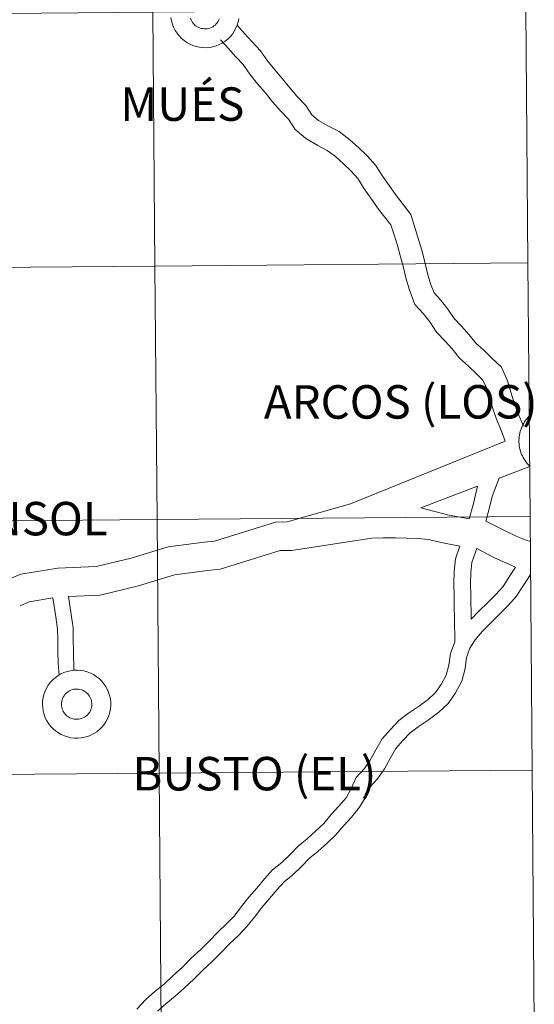
# Model space of a CAD drawing. Units: metres. Extents: x 555497 to 559977, y 4716694 to 4719701.
# Drawn here: x 556612 to 556669, y 4716778 to 4716886 of the extents above; entities that cross this region are included whole.
import ezdxf
from ezdxf.enums import TextEntityAlignment as Align

# ---------------------------------------------------------------- set-up
doc = ezdxf.new("R2010")
doc.units = ezdxf.units.M
doc.header["$MEASUREMENT"] = 0
doc.layers.add('Level 63', color=7, linetype='Continuous', lineweight=0)
doc.styles.add('Arial', font='ARIAL.TTF', dxfattribs={"height": 0.2})

msp = doc.modelspace()

# ---------------------------------------------------------------- linework, layer by layer
at = {"layer": 'Level 63', "linetype": 'Continuous', "lineweight": 0}
for points in [[(556627.08, 4716887.25, -0.24), (556627.31, 4716859.38, -0.24), (556586.32, 4716859.04, -0.24), (556586.09, 4716886.91, -0.24), (556627.08, 4716887.25, -0.24)], [(556668.06, 4716887.59, -0.24), (556668.29, 4716859.73, -0.24), (556627.31, 4716859.38, -0.24), (556627.08, 4716887.25, -0.24), (556668.06, 4716887.59, -0.24)], [(556668.29, 4716859.73, -0.24), (556668.53, 4716831.86, -0.24), (556627.54, 4716831.52, -0.24), (556627.31, 4716859.38, -0.24), (556668.29, 4716859.73, -0.24)], [(556627.31, 4716859.38, -0.24), (556627.54, 4716831.52, -0.24), (556586.56, 4716831.18, -0.24), (556586.32, 4716859.04, -0.24), (556627.31, 4716859.38, -0.24)], [(556627.54, 4716831.52, -0.24), (556627.77, 4716803.66, -0.24), (556586.79, 4716803.32, -0.24), (556586.56, 4716831.18, -0.24), (556627.54, 4716831.52, -0.24)], [(556668.53, 4716831.86, -0.24), (556668.76, 4716804, -0.24), (556627.77, 4716803.66, -0.24), (556627.54, 4716831.52, -0.24), (556668.53, 4716831.86, -0.24)], [(556627.77, 4716803.66, -0.24), (556628, 4716775.8, -0.24), (556587.02, 4716775.46, -0.24), (556586.79, 4716803.32, -0.24), (556627.77, 4716803.66, -0.24)], [(556668.76, 4716804, -0.24), (556668.99, 4716776.14, -0.24), (556628, 4716775.8, -0.24), (556627.77, 4716803.66, -0.24), (556668.76, 4716804, -0.24)]]:
    msp.add_polyline3d(points, close=True, dxfattribs=at)
at = {"layer": 'Level 63', "color": 38, "linetype": 'Continuous', "lineweight": 0}
for points in [[(556636.53, 4716886.57, 0.01), (556636.46, 4716886.2, 0.01), (556636.35, 4716885.84, 0.01), (556636.2, 4716885.5, 0.01), (556636.02, 4716885.17, 0.01), (556635.82, 4716884.86, 0.01), (556635.58, 4716884.57, 0.01), (556635.31, 4716884.31, 0.01), (556635.02, 4716884.07, 0.01), (556634.71, 4716883.87, 0.01), (556634.38, 4716883.7, 0.01), (556634.03, 4716883.56, 0.01), (556633.67, 4716883.46, 0.01), (556633.3, 4716883.39, 0.01), (556632.93, 4716883.36, 0.01), (556632.56, 4716883.37, 0.01), (556632.19, 4716883.41, 0.01), (556631.83, 4716883.49, 0.01), (556631.47, 4716883.6, 0.01), (556631.13, 4716883.75, 0.01), (556630.8, 4716883.94, 0.01), (556630.5, 4716884.15, 0.01), (556630.22, 4716884.39, 0.01), (556629.96, 4716884.66, 0.01), (556629.73, 4716884.96, 0.01), (556629.53, 4716885.27, 0.01), (556629.36, 4716885.61, 0.01), (556629.23, 4716885.96, 0.01), (556629.13, 4716886.32, 0.01), (556629.07, 4716886.69, 0.01)], [(556636.53, 4716886.57, 0.01), (556636.46, 4716886.2, 0.01), (556636.35, 4716885.84, 0.01), (556636.2, 4716885.5, 0.01), (556636.02, 4716885.17, 0.01), (556635.82, 4716884.86, 0.01), (556635.58, 4716884.57, 0.01), (556635.31, 4716884.31, 0.01), (556635.02, 4716884.07, 0.01), (556634.71, 4716883.87, 0.01), (556634.38, 4716883.7, 0.01), (556634.03, 4716883.56, 0.01), (556633.67, 4716883.46, 0.01), (556633.3, 4716883.39, 0.01), (556632.93, 4716883.36, 0.01), (556632.56, 4716883.37, 0.01), (556632.19, 4716883.41, 0.01), (556631.83, 4716883.49, 0.01), (556631.47, 4716883.6, 0.01), (556631.13, 4716883.75, 0.01), (556630.8, 4716883.94, 0.01), (556630.5, 4716884.15, 0.01), (556630.22, 4716884.39, 0.01), (556629.96, 4716884.66, 0.01), (556629.73, 4716884.96, 0.01), (556629.53, 4716885.27, 0.01), (556629.36, 4716885.61, 0.01), (556629.23, 4716885.96, 0.01), (556629.13, 4716886.32, 0.01), (556629.07, 4716886.69, 0.01)], [(556634.38, 4716886.54, 0.01), (556634.32, 4716886.38, 0.01), (556634.24, 4716886.24, 0.01), (556634.15, 4716886.1, 0.01), (556634.04, 4716885.97, 0.01), (556633.92, 4716885.85, 0.01), (556633.79, 4716885.75, 0.01), (556633.65, 4716885.66, 0.01), (556633.51, 4716885.58, 0.01), (556633.35, 4716885.52, 0.01), (556633.19, 4716885.48, 0.01), (556633.03, 4716885.45, 0.01), (556632.86, 4716885.43, 0.01), (556632.7, 4716885.44, 0.01), (556632.53, 4716885.46, 0.01), (556632.37, 4716885.49, 0.01), (556632.21, 4716885.54, 0.01), (556632.06, 4716885.61, 0.01), (556631.92, 4716885.69, 0.01), (556631.78, 4716885.78, 0.01), (556631.65, 4716885.89, 0.01), (556631.54, 4716886.01, 0.01), (556631.44, 4716886.14, 0.01), (556631.35, 4716886.28, 0.01), (556631.27, 4716886.43, 0.01), (556631.22, 4716886.59, 0.01)], [(556634.38, 4716886.54, 0.01), (556634.32, 4716886.38, 0.01), (556634.24, 4716886.24, 0.01), (556634.15, 4716886.1, 0.01), (556634.04, 4716885.97, 0.01), (556633.92, 4716885.85, 0.01), (556633.79, 4716885.75, 0.01), (556633.65, 4716885.66, 0.01), (556633.51, 4716885.58, 0.01), (556633.35, 4716885.52, 0.01), (556633.19, 4716885.48, 0.01), (556633.03, 4716885.45, 0.01), (556632.86, 4716885.43, 0.01), (556632.7, 4716885.44, 0.01), (556632.53, 4716885.46, 0.01), (556632.37, 4716885.49, 0.01), (556632.21, 4716885.54, 0.01), (556632.06, 4716885.61, 0.01), (556631.92, 4716885.69, 0.01), (556631.78, 4716885.78, 0.01), (556631.65, 4716885.89, 0.01), (556631.54, 4716886.01, 0.01), (556631.44, 4716886.14, 0.01), (556631.35, 4716886.28, 0.01), (556631.27, 4716886.43, 0.01), (556631.22, 4716886.59, 0.01)], [(556667.79, 4716841.79, 0.01), (556667.18, 4716843.26, 0.01), (556666.78, 4716844.34, 0.01), (556666.42, 4716845.51, 0.01), (556666.04, 4716846.78, 0.01), (556665.38, 4716848.26, 0.01), (556664.33, 4716849.26, 0.01), (556663.44, 4716850.12, 0.01), (556662.57, 4716850.91, 0.01), (556661.84, 4716851.83, 0.01), (556660.98, 4716852.78, 0.01), (556660.17, 4716853.61, 0.01), (556659.5, 4716854.64, 0.01), (556658.68, 4716855.68, 0.01), (556657.98, 4716856.44, 0.01), (556657.6, 4716857.44, 0.01), (556657.26, 4716858.57, 0.01), (556656.96, 4716859.8, 0.01), (556656.65, 4716861.02, 0.01), (556656.28, 4716862.3, 0.01), (556655.91, 4716863.51, 0.01), (556655.42, 4716865.03, 0.01), (556654.46, 4716866.28, 0.01), (556653.72, 4716867.22, 0.01), (556653.04, 4716868.21, 0.01), (556652.34, 4716869.21, 0.01), (556651.53, 4716870.47, 0.01), (556650.62, 4716871.48, 0.01), (556649.7, 4716872.36, 0.01), (556648.71, 4716873.26, 0.01), (556647.53, 4716874.14, 0.01), (556646.37, 4716874.73, 0.01), (556645.28, 4716875.38, 0.01), (556644.55, 4716875.99, 0.01), (556643.88, 4716877.02, 0.01), (556642.89, 4716878.03, 0.01), (556642.11, 4716878.95, 0.01), (556641.29, 4716879.97, 0.01), (556640.47, 4716880.93, 0.01), (556639.68, 4716881.91, 0.01), (556638.89, 4716883.01, 0.01), (556637.97, 4716884.03, 0.01), (556637.15, 4716884.93, 0.01), (556636.33, 4716885.83, 0.01)], [(556667.79, 4716841.79, 0.01), (556667.18, 4716843.26, 0.01), (556666.78, 4716844.34, 0.01), (556666.42, 4716845.51, 0.01), (556666.04, 4716846.78, 0.01), (556665.38, 4716848.26, 0.01), (556664.33, 4716849.26, 0.01), (556663.44, 4716850.12, 0.01), (556662.57, 4716850.91, 0.01), (556661.84, 4716851.83, 0.01), (556660.98, 4716852.78, 0.01), (556660.17, 4716853.61, 0.01), (556659.5, 4716854.64, 0.01), (556658.68, 4716855.68, 0.01), (556657.98, 4716856.44, 0.01), (556657.6, 4716857.44, 0.01), (556657.26, 4716858.57, 0.01), (556656.96, 4716859.8, 0.01), (556656.65, 4716861.02, 0.01), (556656.28, 4716862.3, 0.01), (556655.91, 4716863.51, 0.01), (556655.42, 4716865.03, 0.01), (556654.46, 4716866.28, 0.01), (556653.72, 4716867.22, 0.01), (556653.04, 4716868.21, 0.01), (556652.34, 4716869.21, 0.01), (556651.53, 4716870.47, 0.01), (556650.62, 4716871.48, 0.01), (556649.7, 4716872.36, 0.01), (556648.71, 4716873.26, 0.01), (556647.53, 4716874.14, 0.01), (556646.37, 4716874.73, 0.01), (556645.28, 4716875.38, 0.01), (556644.55, 4716875.99, 0.01), (556643.88, 4716877.02, 0.01), (556642.89, 4716878.03, 0.01), (556642.11, 4716878.95, 0.01), (556641.29, 4716879.97, 0.01), (556640.47, 4716880.93, 0.01), (556639.68, 4716881.91, 0.01), (556638.89, 4716883.01, 0.01), (556637.97, 4716884.03, 0.01), (556637.15, 4716884.93, 0.01), (556636.33, 4716885.83, 0.01)], [(556665.8, 4716840.13, 0.01), (556665.39, 4716841.24, 0.01), (556664.91, 4716842.38, 0.01), (556664.47, 4716843.58, 0.01), (556664.09, 4716844.81, 0.01), (556663.76, 4716845.93, 0.01), (556663.34, 4716846.85, 0.01), (556662.64, 4716847.53, 0.01), (556661.77, 4716848.36, 0.01), (556660.78, 4716849.26, 0.01), (556659.98, 4716850.27, 0.01), (556659.2, 4716851.13, 0.01), (556658.26, 4716852.1, 0.01), (556657.52, 4716853.23, 0.01), (556656.82, 4716854.12, 0.01), (556655.87, 4716855.16, 0.01), (556655.3, 4716856.66, 0.01), (556654.91, 4716857.93, 0.01), (556654.6, 4716859.21, 0.01), (556654.3, 4716860.39, 0.01), (556653.94, 4716861.62, 0.01), (556653.58, 4716862.79, 0.01), (556653.23, 4716863.9, 0.01), (556652.54, 4716864.8, 0.01), (556651.76, 4716865.78, 0.01), (556651.03, 4716866.84, 0.01), (556650.31, 4716867.87, 0.01), (556649.59, 4716869, 0.01), (556648.87, 4716869.8, 0.01), (556648.03, 4716870.6, 0.01), (556647.16, 4716871.4, 0.01), (556646.24, 4716872.08, 0.01), (556645.2, 4716872.61, 0.01), (556643.85, 4716873.41, 0.01), (556642.71, 4716874.38, 0.01), (556641.97, 4716875.5, 0.01), (556641.09, 4716876.41, 0.01), (556640.23, 4716877.41, 0.01), (556639.41, 4716878.43, 0.01), (556638.59, 4716879.39, 0.01), (556637.74, 4716880.45, 0.01), (556636.99, 4716881.5, 0.01), (556636.16, 4716882.4, 0.01), (556635.34, 4716883.31, 0.01), (556634.52, 4716884.22, 0.01)], [(556665.8, 4716840.13, 0.01), (556665.39, 4716841.24, 0.01), (556664.91, 4716842.38, 0.01), (556664.47, 4716843.58, 0.01), (556664.09, 4716844.81, 0.01), (556663.76, 4716845.93, 0.01), (556663.34, 4716846.85, 0.01), (556662.64, 4716847.53, 0.01), (556661.77, 4716848.36, 0.01), (556660.78, 4716849.26, 0.01), (556659.98, 4716850.27, 0.01), (556659.2, 4716851.13, 0.01), (556658.26, 4716852.1, 0.01), (556657.52, 4716853.23, 0.01), (556656.82, 4716854.12, 0.01), (556655.87, 4716855.16, 0.01), (556655.3, 4716856.66, 0.01), (556654.91, 4716857.93, 0.01), (556654.6, 4716859.21, 0.01), (556654.3, 4716860.39, 0.01), (556653.94, 4716861.62, 0.01), (556653.58, 4716862.79, 0.01), (556653.23, 4716863.9, 0.01), (556652.54, 4716864.8, 0.01), (556651.76, 4716865.78, 0.01), (556651.03, 4716866.84, 0.01), (556650.31, 4716867.87, 0.01), (556649.59, 4716869, 0.01), (556648.87, 4716869.8, 0.01), (556648.03, 4716870.6, 0.01), (556647.16, 4716871.4, 0.01), (556646.24, 4716872.08, 0.01), (556645.2, 4716872.61, 0.01), (556643.85, 4716873.41, 0.01), (556642.71, 4716874.38, 0.01), (556641.97, 4716875.5, 0.01), (556641.09, 4716876.41, 0.01), (556640.23, 4716877.41, 0.01), (556639.41, 4716878.43, 0.01), (556638.59, 4716879.39, 0.01), (556637.74, 4716880.45, 0.01), (556636.99, 4716881.5, 0.01), (556636.16, 4716882.4, 0.01), (556635.34, 4716883.31, 0.01), (556634.52, 4716884.22, 0.01)], [(556665.8, 4716840.13, 0.01), (556648.81, 4716833.24, 0.01), (556641.85, 4716831.26, 0.01), (556640.56, 4716831.24, 0.01), (556633.84, 4716829.17, 0.01), (556632.71, 4716829.06, 0.01), (556628.77, 4716828.52, 0.01), (556624.68, 4716827.29, 0.01), (556620.85, 4716826.36, 0.01), (556616.65, 4716826.19, 0.01), (556612.58, 4716825.51, 0.01), (556611.27, 4716824.96, 0.01)], [(556665.8, 4716840.13, 0.01), (556648.81, 4716833.24, 0.01), (556641.85, 4716831.26, 0.01), (556640.56, 4716831.24, 0.01), (556633.84, 4716829.17, 0.01), (556632.71, 4716829.06, 0.01), (556628.77, 4716828.52, 0.01), (556624.68, 4716827.29, 0.01), (556620.85, 4716826.36, 0.01), (556616.65, 4716826.19, 0.01), (556612.58, 4716825.51, 0.01), (556611.27, 4716824.96, 0.01)], [(556668.49, 4716837.36, 0.01), (556665.12, 4716836.08, 0.01)], [(556668.49, 4716837.36, 0.01), (556665.12, 4716836.08, 0.01)], [(556665.12, 4716836.08, 0.01), (556664.36, 4716834.06, 0.01), (556664.06, 4716832.85, 0.01), (556663.66, 4716831.35, 0.01)], [(556665.12, 4716836.08, 0.01), (556664.36, 4716834.06, 0.01), (556664.06, 4716832.85, 0.01), (556663.66, 4716831.35, 0.01)], [(556662.76, 4716835.18, 0.01), (556656.51, 4716832.81, 0.01)], [(556662.76, 4716835.18, 0.01), (556656.51, 4716832.81, 0.01)], [(556662.76, 4716835.18, 0.01), (556662.29, 4716833.3, 0.01), (556661.84, 4716831.59, 0.01)], [(556662.76, 4716835.18, 0.01), (556662.29, 4716833.3, 0.01), (556661.84, 4716831.59, 0.01)], [(556656.51, 4716832.81, 0.01), (556659.45, 4716832.06, 0.01), (556661.84, 4716831.59, 0.01)], [(556656.51, 4716832.81, 0.01), (556659.45, 4716832.06, 0.01), (556661.84, 4716831.59, 0.01)], [(556663.66, 4716831.35, 0.01), (556665.93, 4716830.2, 0.01), (556667.01, 4716829.71, 0.01), (556668.1, 4716829.25, 0.01), (556668.56, 4716829.12, 0.01)], [(556663.66, 4716831.35, 0.01), (556665.93, 4716830.2, 0.01), (556667.01, 4716829.71, 0.01), (556668.1, 4716829.25, 0.01), (556668.56, 4716829.12, 0.01)], [(556651.15, 4716829.49, 0.01), (556642.31, 4716828.13, 0.01), (556641.07, 4716828.11, 0.01), (556634.48, 4716826.08, 0.01), (556633.09, 4716825.93, 0.01), (556629.44, 4716825.44, 0.01), (556625.51, 4716824.26, 0.01), (556621.3, 4716823.23, 0.01), (556617.79, 4716823.09, 0.01)], [(556651.15, 4716829.49, 0.01), (556642.31, 4716828.13, 0.01), (556641.07, 4716828.11, 0.01), (556634.48, 4716826.08, 0.01), (556633.09, 4716825.93, 0.01), (556629.44, 4716825.44, 0.01), (556625.51, 4716824.26, 0.01), (556621.3, 4716823.23, 0.01), (556617.79, 4716823.09, 0.01)], [(556651.15, 4716829.49, 0.01), (556652.4, 4716829.51, 0.01), (556653.74, 4716829.53, 0.01), (556654.95, 4716829.48, 0.01), (556656.17, 4716829.44, 0.01), (556657.38, 4716829.34, 0.01), (556658.75, 4716828.99, 0.01), (556660.81, 4716828.59, 0.01)], [(556651.15, 4716829.49, 0.01), (556652.4, 4716829.51, 0.01), (556653.74, 4716829.53, 0.01), (556654.95, 4716829.48, 0.01), (556656.17, 4716829.44, 0.01), (556657.38, 4716829.34, 0.01), (556658.75, 4716828.99, 0.01), (556660.81, 4716828.59, 0.01)], [(556660.81, 4716828.59, 0.01), (556660.33, 4716827.21, 0.01), (556660.2, 4716825.83, 0.01), (556660.15, 4716824.47, 0.01), (556660.17, 4716823.2, 0.01), (556660.19, 4716821.96, 0.01), (556660.21, 4716820.65, 0.01), (556660.25, 4716818.11, 0.01)], [(556660.81, 4716828.59, 0.01), (556660.33, 4716827.21, 0.01), (556660.2, 4716825.83, 0.01), (556660.15, 4716824.47, 0.01), (556660.17, 4716823.2, 0.01), (556660.19, 4716821.96, 0.01), (556660.21, 4716820.65, 0.01), (556660.25, 4716818.11, 0.01)], [(556662.66, 4716828.33, 0.01), (556662.12, 4716826.82, 0.01), (556662.02, 4716825.72, 0.01), (556661.98, 4716824.45, 0.01), (556662, 4716823.23, 0.01), (556662.04, 4716820.57, 0.01)], [(556662.66, 4716828.33, 0.01), (556662.12, 4716826.82, 0.01), (556662.02, 4716825.72, 0.01), (556661.98, 4716824.45, 0.01), (556662, 4716823.23, 0.01), (556662.04, 4716820.57, 0.01)], [(556662.66, 4716828.33, 0.01), (556664.56, 4716827.37, 0.01), (556666.93, 4716826.3, 0.01)], [(556662.66, 4716828.33, 0.01), (556664.56, 4716827.37, 0.01), (556666.93, 4716826.3, 0.01)], [(556666.93, 4716826.3, 0.01), (556666.22, 4716825.24, 0.01), (556665.55, 4716824.17, 0.01), (556664.77, 4716823.31, 0.01), (556663.89, 4716822.4, 0.01), (556662.91, 4716821.47, 0.01), (556662.04, 4716820.57, 0.01)], [(556666.93, 4716826.3, 0.01), (556666.22, 4716825.24, 0.01), (556665.55, 4716824.17, 0.01), (556664.77, 4716823.31, 0.01), (556663.89, 4716822.4, 0.01), (556662.91, 4716821.47, 0.01), (556662.04, 4716820.57, 0.01)], [(556668.58, 4716825.5, 0.01), (556667.75, 4716824.25, 0.01), (556667.01, 4716823.07, 0.01), (556666.1, 4716822.07, 0.01), (556665.17, 4716821.12, 0.01), (556664.2, 4716820.19, 0.01), (556663.26, 4716819.22, 0.01), (556662.49, 4716818.31, 0.01), (556661.92, 4716817.39, 0.01), (556661.55, 4716816.37, 0.01), (556661.38, 4716815.18, 0.01), (556661.02, 4716813.77, 0.01), (556660.3, 4716812.43, 0.01), (556659.51, 4716811.32, 0.01), (556658.5, 4716810.36, 0.01), (556657.32, 4716809.5, 0.01), (556656.22, 4716808.77, 0.01), (556655.34, 4716808.11, 0.01), (556654.55, 4716807.24, 0.01), (556653.78, 4716806.38, 0.01), (556653.19, 4716805.36, 0.01), (556652.53, 4716804.13, 0.01), (556651.76, 4716803.04, 0.01), (556650.97, 4716802.18, 0.01), (556650.5, 4716801.15, 0.01), (556649.8, 4716799.92, 0.01), (556648.89, 4716798.85, 0.01), (556648.05, 4716797.92, 0.01), (556647.19, 4716796.9, 0.01), (556646.24, 4716795.99, 0.01), (556645.24, 4716795.1, 0.01), (556644.29, 4716794.32, 0.01), (556643.4, 4716793.41, 0.01), (556642.46, 4716792.51, 0.01), (556641.51, 4716791.74, 0.01), (556640.72, 4716790.87, 0.01), (556639.89, 4716789.88, 0.01), (556639.06, 4716788.9, 0.01), (556638.23, 4716787.85, 0.01), (556637.42, 4716786.82, 0.01), (556636.47, 4716785.84, 0.01), (556635.5, 4716784.91, 0.01), (556634.54, 4716783.93, 0.01), (556633.6, 4716782.97, 0.01), (556632.57, 4716782.04, 0.01), (556631.59, 4716781.04, 0.01), (556630.54, 4716780.1, 0.01), (556629.54, 4716779.15, 0.01), (556628.49, 4716778.33, 0.01), (556627.58, 4716777.52, 0.01)], [(556668.58, 4716825.5, 0.01), (556667.75, 4716824.25, 0.01), (556667.01, 4716823.07, 0.01), (556666.1, 4716822.07, 0.01), (556665.17, 4716821.12, 0.01), (556664.2, 4716820.19, 0.01), (556663.26, 4716819.22, 0.01), (556662.49, 4716818.31, 0.01), (556661.92, 4716817.39, 0.01), (556661.55, 4716816.37, 0.01), (556661.38, 4716815.18, 0.01), (556661.02, 4716813.77, 0.01), (556660.3, 4716812.43, 0.01), (556659.51, 4716811.32, 0.01), (556658.5, 4716810.36, 0.01), (556657.32, 4716809.5, 0.01), (556656.22, 4716808.77, 0.01), (556655.34, 4716808.11, 0.01), (556654.55, 4716807.24, 0.01), (556653.78, 4716806.38, 0.01), (556653.19, 4716805.36, 0.01), (556652.53, 4716804.13, 0.01), (556651.76, 4716803.04, 0.01), (556650.97, 4716802.18, 0.01), (556650.5, 4716801.15, 0.01), (556649.8, 4716799.92, 0.01), (556648.89, 4716798.85, 0.01), (556648.05, 4716797.92, 0.01), (556647.19, 4716796.9, 0.01), (556646.24, 4716795.99, 0.01), (556645.24, 4716795.1, 0.01), (556644.29, 4716794.32, 0.01), (556643.4, 4716793.41, 0.01), (556642.46, 4716792.51, 0.01), (556641.51, 4716791.74, 0.01), (556640.72, 4716790.87, 0.01), (556639.89, 4716789.88, 0.01), (556639.06, 4716788.9, 0.01), (556638.23, 4716787.85, 0.01), (556637.42, 4716786.82, 0.01), (556636.47, 4716785.84, 0.01), (556635.5, 4716784.91, 0.01), (556634.54, 4716783.93, 0.01), (556633.6, 4716782.97, 0.01), (556632.57, 4716782.04, 0.01), (556631.59, 4716781.04, 0.01), (556630.54, 4716780.1, 0.01), (556629.54, 4716779.15, 0.01), (556628.49, 4716778.33, 0.01), (556627.58, 4716777.52, 0.01)], [(556616.1, 4716822.91, 0.01), (556613.47, 4716822.47, 0.01), (556612.49, 4716822.06, 0.01)], [(556616.1, 4716822.91, 0.01), (556613.47, 4716822.47, 0.01), (556612.49, 4716822.06, 0.01)], [(556616.1, 4716822.91, 0.01), (556616.42, 4716820.84, 0.01), (556616.61, 4716819.5, 0.01), (556616.63, 4716818.33, 0.01), (556616.65, 4716817.1, 0.01), (556616.67, 4716815.75, 0.01), (556616.78, 4716814.44, 0.01)], [(556616.1, 4716822.91, 0.01), (556616.42, 4716820.84, 0.01), (556616.61, 4716819.5, 0.01), (556616.63, 4716818.33, 0.01), (556616.65, 4716817.1, 0.01), (556616.67, 4716815.75, 0.01), (556616.78, 4716814.44, 0.01)], [(556617.79, 4716823.09, 0.01), (556618.1, 4716821.09, 0.01), (556618.31, 4716819.63, 0.01), (556618.33, 4716818.35, 0.01), (556618.35, 4716817.12, 0.01), (556618.38, 4716814.95, 0.01)], [(556617.79, 4716823.09, 0.01), (556618.1, 4716821.09, 0.01), (556618.31, 4716819.63, 0.01), (556618.33, 4716818.35, 0.01), (556618.35, 4716817.12, 0.01), (556618.38, 4716814.95, 0.01)], [(556660.25, 4716818.11, 0.01), (556659.77, 4716816.82, 0.01), (556659.58, 4716815.52, 0.01), (556659.31, 4716814.43, 0.01), (556658.75, 4716813.39, 0.01), (556658.12, 4716812.51, 0.01), (556657.32, 4716811.75, 0.01), (556656.28, 4716810.99, 0.01), (556655.17, 4716810.25, 0.01), (556654.1, 4716809.45, 0.01), (556653.2, 4716808.46, 0.01), (556652.29, 4716807.45, 0.01), (556651.59, 4716806.23, 0.01), (556650.97, 4716805.08, 0.01), (556650.33, 4716804.18, 0.01), (556649.43, 4716803.18, 0.01), (556648.88, 4716801.97, 0.01), (556648.3, 4716800.96, 0.01), (556647.52, 4716800.04, 0.01), (556646.68, 4716799.11, 0.01), (556645.86, 4716798.14, 0.01), (556645, 4716797.32, 0.01), (556644.05, 4716796.47, 0.01), (556643.05, 4716795.65, 0.01), (556642.12, 4716794.7, 0.01), (556641.24, 4716793.87, 0.01), (556640.24, 4716793.05, 0.01), (556639.34, 4716792.06, 0.01), (556638.49, 4716791.05, 0.01), (556637.64, 4716790.04, 0.01), (556636.79, 4716788.97, 0.01), (556636.04, 4716788.01, 0.01), (556635.18, 4716787.13, 0.01), (556634.21, 4716786.2, 0.01), (556633.23, 4716785.19, 0.01), (556632.34, 4716784.28, 0.01), (556631.3, 4716783.35, 0.01), (556630.33, 4716782.35, 0.01), (556629.3, 4716781.43, 0.01), (556628.35, 4716780.52, 0.01), (556627.32, 4716779.73, 0.01), (556626.29, 4716778.81, 0.01), (556625.31, 4716777.73, 0.01)], [(556660.25, 4716818.11, 0.01), (556659.77, 4716816.82, 0.01), (556659.58, 4716815.52, 0.01), (556659.31, 4716814.43, 0.01), (556658.75, 4716813.39, 0.01), (556658.12, 4716812.51, 0.01), (556657.32, 4716811.75, 0.01), (556656.28, 4716810.99, 0.01), (556655.17, 4716810.25, 0.01), (556654.1, 4716809.45, 0.01), (556653.2, 4716808.46, 0.01), (556652.29, 4716807.45, 0.01), (556651.59, 4716806.23, 0.01), (556650.97, 4716805.08, 0.01), (556650.33, 4716804.18, 0.01), (556649.43, 4716803.18, 0.01), (556648.88, 4716801.97, 0.01), (556648.3, 4716800.96, 0.01), (556647.52, 4716800.04, 0.01), (556646.68, 4716799.11, 0.01), (556645.86, 4716798.14, 0.01), (556645, 4716797.32, 0.01), (556644.05, 4716796.47, 0.01), (556643.05, 4716795.65, 0.01), (556642.12, 4716794.7, 0.01), (556641.24, 4716793.87, 0.01), (556640.24, 4716793.05, 0.01), (556639.34, 4716792.06, 0.01), (556638.49, 4716791.05, 0.01), (556637.64, 4716790.04, 0.01), (556636.79, 4716788.97, 0.01), (556636.04, 4716788.01, 0.01), (556635.18, 4716787.13, 0.01), (556634.21, 4716786.2, 0.01), (556633.23, 4716785.19, 0.01), (556632.34, 4716784.28, 0.01), (556631.3, 4716783.35, 0.01), (556630.33, 4716782.35, 0.01), (556629.3, 4716781.43, 0.01), (556628.35, 4716780.52, 0.01), (556627.32, 4716779.73, 0.01), (556626.29, 4716778.81, 0.01), (556625.31, 4716777.73, 0.01)]]:
    msp.add_polyline3d(points, dxfattribs=at)
at = {"layer": 'Level 63', "color": 19, "linetype": 'Continuous', "lineweight": 0}
msp.add_polyline3d([(556668.43, 4716842.89, 0.01), (556668.29, 4716842.74, 0.01), (556668.17, 4716842.59, 0.01), (556668.04, 4716842.44, 0.01), (556667.93, 4716842.28, 0.01), (556667.83, 4716842.11, 0.01), (556667.73, 4716841.93, 0.01), (556667.65, 4716841.76, 0.01), (556667.57, 4716841.58, 0.01), (556667.5, 4716841.39, 0.01), (556667.45, 4716841.2, 0.01), (556667.4, 4716841.01, 0.01), (556667.36, 4716840.82, 0.01), (556667.33, 4716840.62, 0.01), (556667.31, 4716840.43, 0.01), (556667.3, 4716840.23, 0.01), (556667.3, 4716840.03, 0.01), (556667.32, 4716839.84, 0.01), (556667.34, 4716839.64, 0.01), (556667.37, 4716839.44, 0.01), (556667.41, 4716839.25, 0.01), (556667.46, 4716839.06, 0.01), (556667.52, 4716838.87, 0.01), (556667.6, 4716838.69, 0.01), (556667.68, 4716838.51, 0.01), (556667.76, 4716838.33, 0.01), (556667.86, 4716838.16, 0.01), (556667.97, 4716838, 0.01), (556668.08, 4716837.84, 0.01), (556668.21, 4716837.68, 0.01), (556668.34, 4716837.54, 0.01), (556668.48, 4716837.39, 0.01)], dxfattribs=at)
at = {"layer": 'Level 63', "color": 38, "linetype": 'Continuous', "lineweight": 0}
for points in [[(556614.95, 4716811.21, 0.01), (556614.96, 4716811.59, 0.01), (556615.02, 4716811.96, 0.01), (556615.11, 4716812.32, 0.01), (556615.23, 4716812.67, 0.01), (556615.39, 4716813.01, 0.01), (556615.59, 4716813.33, 0.01), (556615.81, 4716813.63, 0.01), (556616.06, 4716813.9, 0.01), (556616.34, 4716814.15, 0.01), (556616.65, 4716814.37, 0.01), (556616.97, 4716814.56, 0.01), (556617.31, 4716814.71, 0.01), (556617.66, 4716814.83, 0.01), (556618.02, 4716814.92, 0.01), (556618.39, 4716814.97, 0.01), (556618.76, 4716814.98, 0.01), (556619.14, 4716814.95, 0.01), (556619.5, 4716814.89, 0.01), (556619.86, 4716814.8, 0.01), (556620.21, 4716814.66, 0.01), (556620.55, 4716814.5, 0.01), (556620.86, 4716814.3, 0.01), (556621.16, 4716814.07, 0.01), (556621.43, 4716813.82, 0.01), (556621.67, 4716813.53, 0.01), (556621.89, 4716813.23, 0.01), (556622.07, 4716812.9, 0.01), (556622.22, 4716812.56, 0.01), (556622.33, 4716812.2, 0.01), (556622.41, 4716811.84, 0.01), (556622.45, 4716811.46, 0.01), (556622.46, 4716811.09, 0.01), (556622.42, 4716810.72, 0.01), (556622.35, 4716810.35, 0.01), (556622.24, 4716809.99, 0.01), (556622.1, 4716809.64, 0.01), (556621.92, 4716809.32, 0.01), (556621.71, 4716809, 0.01), (556621.47, 4716808.72, 0.01), (556621.2, 4716808.46, 0.01), (556620.91, 4716808.22, 0.01), (556620.6, 4716808.02, 0.01), (556620.27, 4716807.85, 0.01), (556619.92, 4716807.71, 0.01), (556619.56, 4716807.61, 0.01), (556619.2, 4716807.54, 0.01), (556618.83, 4716807.51, 0.01), (556618.46, 4716807.52, 0.01), (556618.08, 4716807.56, 0.01), (556617.72, 4716807.64, 0.01), (556617.37, 4716807.75, 0.01), (556617.02, 4716807.9, 0.01), (556616.7, 4716808.08, 0.01), (556616.39, 4716808.3, 0.01), (556616.11, 4716808.54, 0.01), (556615.85, 4716808.81, 0.01), (556615.62, 4716809.11, 0.01), (556615.42, 4716809.42, 0.01), (556615.26, 4716809.76, 0.01), (556615.12, 4716810.11, 0.01), (556615.03, 4716810.47, 0.01), (556614.97, 4716810.84, 0.01), (556614.95, 4716811.21, 0.01)], [(556614.95, 4716811.21, 0.01), (556614.96, 4716811.59, 0.01), (556615.02, 4716811.96, 0.01), (556615.11, 4716812.32, 0.01), (556615.23, 4716812.67, 0.01), (556615.39, 4716813.01, 0.01), (556615.59, 4716813.33, 0.01), (556615.81, 4716813.63, 0.01), (556616.06, 4716813.9, 0.01), (556616.34, 4716814.15, 0.01), (556616.65, 4716814.37, 0.01), (556616.97, 4716814.56, 0.01), (556617.31, 4716814.71, 0.01), (556617.66, 4716814.83, 0.01), (556618.02, 4716814.92, 0.01), (556618.39, 4716814.97, 0.01), (556618.76, 4716814.98, 0.01), (556619.14, 4716814.95, 0.01), (556619.5, 4716814.89, 0.01), (556619.86, 4716814.8, 0.01), (556620.21, 4716814.66, 0.01), (556620.55, 4716814.5, 0.01), (556620.86, 4716814.3, 0.01), (556621.16, 4716814.07, 0.01), (556621.43, 4716813.82, 0.01), (556621.67, 4716813.53, 0.01), (556621.89, 4716813.23, 0.01), (556622.07, 4716812.9, 0.01), (556622.22, 4716812.56, 0.01), (556622.33, 4716812.2, 0.01), (556622.41, 4716811.84, 0.01), (556622.45, 4716811.46, 0.01), (556622.46, 4716811.09, 0.01), (556622.42, 4716810.72, 0.01), (556622.35, 4716810.35, 0.01), (556622.24, 4716809.99, 0.01), (556622.1, 4716809.64, 0.01), (556621.92, 4716809.32, 0.01), (556621.71, 4716809, 0.01), (556621.47, 4716808.72, 0.01), (556621.2, 4716808.46, 0.01), (556620.91, 4716808.22, 0.01), (556620.6, 4716808.02, 0.01), (556620.27, 4716807.85, 0.01), (556619.92, 4716807.71, 0.01), (556619.56, 4716807.61, 0.01), (556619.2, 4716807.54, 0.01), (556618.83, 4716807.51, 0.01), (556618.46, 4716807.52, 0.01), (556618.08, 4716807.56, 0.01), (556617.72, 4716807.64, 0.01), (556617.37, 4716807.75, 0.01), (556617.02, 4716807.9, 0.01), (556616.7, 4716808.08, 0.01), (556616.39, 4716808.3, 0.01), (556616.11, 4716808.54, 0.01), (556615.85, 4716808.81, 0.01), (556615.62, 4716809.11, 0.01), (556615.42, 4716809.42, 0.01), (556615.26, 4716809.76, 0.01), (556615.12, 4716810.11, 0.01), (556615.03, 4716810.47, 0.01), (556614.97, 4716810.84, 0.01), (556614.95, 4716811.21, 0.01)], [(556617.03, 4716811.23, 0.01), (556617.04, 4716811.4, 0.01), (556617.06, 4716811.56, 0.01), (556617.1, 4716811.72, 0.01), (556617.16, 4716811.88, 0.01), (556617.23, 4716812.03, 0.01), (556617.32, 4716812.17, 0.01), (556617.42, 4716812.31, 0.01), (556617.53, 4716812.43, 0.01), (556617.65, 4716812.54, 0.01), (556617.79, 4716812.64, 0.01), (556617.93, 4716812.72, 0.01), (556618.08, 4716812.79, 0.01), (556618.24, 4716812.84, 0.01), (556618.4, 4716812.88, 0.01), (556618.56, 4716812.9, 0.01), (556618.73, 4716812.91, 0.01), (556618.9, 4716812.9, 0.01), (556619.06, 4716812.87, 0.01), (556619.22, 4716812.82, 0.01), (556619.38, 4716812.77, 0.01), (556619.52, 4716812.69, 0.01), (556619.66, 4716812.6, 0.01), (556619.8, 4716812.5, 0.01), (556619.92, 4716812.39, 0.01), (556620.02, 4716812.26, 0.01), (556620.12, 4716812.13, 0.01), (556620.2, 4716811.98, 0.01), (556620.27, 4716811.83, 0.01), (556620.32, 4716811.67, 0.01), (556620.35, 4716811.51, 0.01), (556620.37, 4716811.34, 0.01), (556620.37, 4716811.17, 0.01), (556620.36, 4716811.01, 0.01), (556620.33, 4716810.84, 0.01), (556620.28, 4716810.68, 0.01), (556620.21, 4716810.53, 0.01), (556620.14, 4716810.38, 0.01), (556620.04, 4716810.25, 0.01), (556619.94, 4716810.12, 0.01), (556619.82, 4716810, 0.01), (556619.69, 4716809.9, 0.01), (556619.55, 4716809.81, 0.01), (556619.4, 4716809.73, 0.01), (556619.25, 4716809.67, 0.01), (556619.09, 4716809.62, 0.01), (556618.92, 4716809.6, 0.01), (556618.76, 4716809.58, 0.01), (556618.59, 4716809.58, 0.01), (556618.43, 4716809.6, 0.01), (556618.27, 4716809.64, 0.01), (556618.11, 4716809.69, 0.01), (556617.96, 4716809.76, 0.01), (556617.81, 4716809.84, 0.01), (556617.68, 4716809.93, 0.01), (556617.55, 4716810.04, 0.01), (556617.43, 4716810.16, 0.01), (556617.33, 4716810.29, 0.01), (556617.24, 4716810.43, 0.01), (556617.17, 4716810.58, 0.01), (556617.11, 4716810.74, 0.01), (556617.07, 4716810.9, 0.01), (556617.04, 4716811.06, 0.01), (556617.03, 4716811.23, 0.01)], [(556617.03, 4716811.23, 0.01), (556617.04, 4716811.4, 0.01), (556617.06, 4716811.56, 0.01), (556617.1, 4716811.72, 0.01), (556617.16, 4716811.88, 0.01), (556617.23, 4716812.03, 0.01), (556617.32, 4716812.17, 0.01), (556617.42, 4716812.31, 0.01), (556617.53, 4716812.43, 0.01), (556617.65, 4716812.54, 0.01), (556617.79, 4716812.64, 0.01), (556617.93, 4716812.72, 0.01), (556618.08, 4716812.79, 0.01), (556618.24, 4716812.84, 0.01), (556618.4, 4716812.88, 0.01), (556618.56, 4716812.9, 0.01), (556618.73, 4716812.91, 0.01), (556618.9, 4716812.9, 0.01), (556619.06, 4716812.87, 0.01), (556619.22, 4716812.82, 0.01), (556619.38, 4716812.77, 0.01), (556619.52, 4716812.69, 0.01), (556619.66, 4716812.6, 0.01), (556619.8, 4716812.5, 0.01), (556619.92, 4716812.39, 0.01), (556620.02, 4716812.26, 0.01), (556620.12, 4716812.13, 0.01), (556620.2, 4716811.98, 0.01), (556620.27, 4716811.83, 0.01), (556620.32, 4716811.67, 0.01), (556620.35, 4716811.51, 0.01), (556620.37, 4716811.34, 0.01), (556620.37, 4716811.17, 0.01), (556620.36, 4716811.01, 0.01), (556620.33, 4716810.84, 0.01), (556620.28, 4716810.68, 0.01), (556620.21, 4716810.53, 0.01), (556620.14, 4716810.38, 0.01), (556620.04, 4716810.25, 0.01), (556619.94, 4716810.12, 0.01), (556619.82, 4716810, 0.01), (556619.69, 4716809.9, 0.01), (556619.55, 4716809.81, 0.01), (556619.4, 4716809.73, 0.01), (556619.25, 4716809.67, 0.01), (556619.09, 4716809.62, 0.01), (556618.92, 4716809.6, 0.01), (556618.76, 4716809.58, 0.01), (556618.59, 4716809.58, 0.01), (556618.43, 4716809.6, 0.01), (556618.27, 4716809.64, 0.01), (556618.11, 4716809.69, 0.01), (556617.96, 4716809.76, 0.01), (556617.81, 4716809.84, 0.01), (556617.68, 4716809.93, 0.01), (556617.55, 4716810.04, 0.01), (556617.43, 4716810.16, 0.01), (556617.33, 4716810.29, 0.01), (556617.24, 4716810.43, 0.01), (556617.17, 4716810.58, 0.01), (556617.11, 4716810.74, 0.01), (556617.07, 4716810.9, 0.01), (556617.04, 4716811.06, 0.01), (556617.03, 4716811.23, 0.01)]]:
    msp.add_polyline3d(points, close=True, dxfattribs=at)

# ---------------------------------------------------------------- texts
at = {"layer": 'Level 63', "linetype": 'Continuous', "lineweight": 0, "style": 'Arial'}
for s, p in [('MUÉS', (556630.3115, 4716877.1636, 0.01)), ('ARCOS (LOS)', (556654.3186, 4716844.454, 0.01)), ('SANSOL', (556612.5579, 4716831.6266, 0.01)), ('BUSTO (EL)', (556638.2354, 4716803.6125, 0.01))]:
    msp.add_text(s, height=3.67542, rotation=0.046414, dxfattribs=at).set_placement(p, align=Align.MIDDLE_CENTER)

doc.saveas('drawing.dxf')
